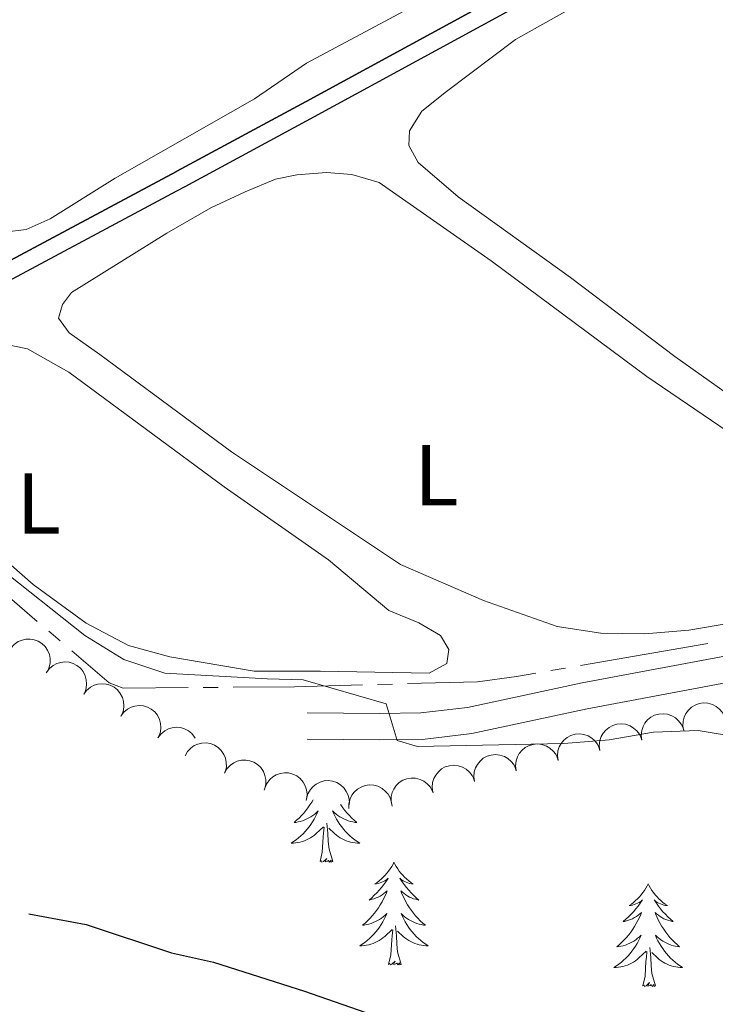
# Model space of a CAD drawing. Units: metres. Extents: x 627917 to 632426, y 687776 to 690828.
# Drawn here: x 629529 to 629609, y 689122 to 689236 of the extents above; entities that cross this region are included whole.
import ezdxf
from ezdxf.enums import TextEntityAlignment as Align

# ---------------------------------------------------------------- set-up
doc = ezdxf.new("R2010")
doc.units = ezdxf.units.M
doc.header["$MEASUREMENT"] = 0
doc.linetypes.add('DGN Style 3', pattern=[79.619148, 56.87082, -22.748328])
for name, color, linetype, lineweight in [('Carátula', 7, 'Continuous', 0), ('Elementos auxiliares', 7, 'Continuous', 0), ('Entidades rústicas y varios', 7, 'Continuous', 0), ('Hidrografía', 7, 'Continuous', 0), ('Relieve y altimetría', 7, 'Continuous', 0), ('Viales y ferrocarril', 7, 'Continuous', 0)]:
    doc.layers.add(name, color=color, linetype=linetype, lineweight=lineweight)
doc.styles.add('Style-Arial Narrow', font='txt')

msp = doc.modelspace()

# ---------------------------------------------------------------- linework, layer by layer
at = {"layer": 'Carátula', "color": 7, "linetype": 'Continuous', "lineweight": 0}
msp.add_3dface([(627972.159, 687776.04), (632426.384, 687858.937), (632371.119, 690828.434), (627916.894, 690745.537)], dxfattribs=at)
at = {"layer": 'Elementos auxiliares', "color": 250, "linetype": 'Continuous', "lineweight": 0}
msp.add_3dface([(628833.02, 688186.07), (628790.48, 690499.28), (632222.28, 690563.17), (632265.95, 688249.96)], dxfattribs=at)
at = {"layer": 'Entidades rústicas y varios', "color": 92, "linetype": 'Continuous', "lineweight": 0, "flags": 128}
for points, elevation in [([(629527.548, 689162.962), (629527.917, 689163.385), (629528.398, 689163.719), (629528.842, 689163.908), (629529.279, 689163.998), (629529.771, 689164.018), (629530.257, 689163.938), (629530.716, 689163.765), (629531.137, 689163.492), (629531.506, 689163.143), (629531.793, 689162.725), (629532, 689162.214), (629532.079, 689161.748), (629532.082, 689161.253), (629531.996, 689160.768), (629531.846, 689160.418), (629531.64, 689160.089)], 373.385), ([(629531.674, 689160.141), (629532.008, 689160.593), (629532.46, 689160.965), (629532.887, 689161.189), (629533.315, 689161.314), (629533.804, 689161.374), (629534.295, 689161.334), (629534.767, 689161.198), (629535.209, 689160.96), (629535.604, 689160.642), (629535.925, 689160.249), (629536.172, 689159.756), (629536.289, 689159.298), (629536.331, 689158.805), (629536.285, 689158.315), (629536.164, 689157.953), (629535.985, 689157.609)], 373.385), ([(629535.985, 689157.609), (629536.319, 689158.061), (629536.772, 689158.433), (629537.198, 689158.657), (629537.626, 689158.781), (629538.116, 689158.841), (629538.606, 689158.801), (629539.078, 689158.666), (629539.52, 689158.428), (629539.916, 689158.11), (629540.236, 689157.716), (629540.483, 689157.224), (629540.6, 689156.766), (629540.643, 689156.273), (629540.597, 689155.782), (629540.475, 689155.421), (629540.296, 689155.076)], 373.385), ([(629540.296, 689155.076), (629540.63, 689155.528), (629541.083, 689155.9), (629541.51, 689156.125), (629541.938, 689156.249), (629542.427, 689156.309), (629542.917, 689156.269), (629543.389, 689156.133), (629543.831, 689155.895), (629544.227, 689155.577), (629544.547, 689155.184), (629544.795, 689154.691), (629544.911, 689154.233), (629544.954, 689153.74), (629544.908, 689153.25), (629544.787, 689152.889), (629544.607, 689152.544)], 373.385), ([(629605.649, 689153.37), (629605.543, 689153.921), (629605.575, 689154.506), (629605.699, 689154.972), (629605.897, 689155.372), (629606.184, 689155.772), (629606.546, 689156.106), (629606.965, 689156.362), (629607.44, 689156.526), (629607.941, 689156.602), (629608.448, 689156.572), (629608.978, 689156.42), (629609.394, 689156.196), (629609.786, 689155.894), (629610.115, 689155.528), (629610.299, 689155.194), (629610.432, 689154.829)], 372.706), ([(629600.77, 689152.269), (629600.696, 689152.826), (629600.764, 689153.408), (629600.915, 689153.866), (629601.137, 689154.252), (629601.447, 689154.635), (629601.828, 689154.947), (629602.261, 689155.177), (629602.745, 689155.313), (629603.25, 689155.359), (629603.754, 689155.298), (629604.274, 689155.116), (629604.676, 689154.867), (629605.049, 689154.542), (629605.356, 689154.157), (629605.52, 689153.813), (629605.631, 689153.44)], 372.748), ([(629544.607, 689152.544), (629544.941, 689152.996), (629545.394, 689153.368), (629545.821, 689153.592), (629546.249, 689153.717), (629546.738, 689153.776), (629547.228, 689153.737), (629547.7, 689153.601), (629548.142, 689153.363), (629548.538, 689153.045), (629548.858, 689152.652), (629548.932, 689152.505)], 373.385), ([(629595.909, 689151.097), (629595.835, 689151.654), (629595.903, 689152.236), (629596.054, 689152.694), (629596.276, 689153.081), (629596.586, 689153.464), (629596.967, 689153.775), (629597.4, 689154.005), (629597.884, 689154.141), (629598.389, 689154.187), (629598.893, 689154.127), (629599.413, 689153.944), (629599.815, 689153.695), (629600.188, 689153.37), (629600.496, 689152.985), (629600.659, 689152.641), (629600.77, 689152.269)], 372.755), ([(629591.048, 689149.925), (629590.975, 689150.482), (629591.042, 689151.065), (629591.194, 689151.522), (629591.415, 689151.909), (629591.725, 689152.292), (629592.106, 689152.604), (629592.54, 689152.834), (629593.023, 689152.969), (629593.529, 689153.016), (629594.032, 689152.955), (629594.553, 689152.772), (629594.955, 689152.523), (629595.328, 689152.198), (629595.635, 689151.814), (629595.799, 689151.469), (629595.909, 689151.097)], 372.762), ([(629547.747, 689150.463), (629548.024, 689150.952), (629548.428, 689151.376), (629548.825, 689151.651), (629549.234, 689151.826), (629549.713, 689151.945), (629550.204, 689151.965), (629550.689, 689151.888), (629551.157, 689151.705), (629551.588, 689151.438), (629551.954, 689151.086), (629552.26, 689150.627), (629552.431, 689150.186), (629552.533, 689149.702), (629552.547, 689149.21), (629552.47, 689148.837), (629552.334, 689148.473)], 373.385), ([(629586.187, 689148.754), (629586.114, 689149.311), (629586.181, 689149.893), (629586.333, 689150.351), (629586.554, 689150.737), (629586.865, 689151.12), (629587.245, 689151.432), (629587.679, 689151.662), (629588.163, 689151.798), (629588.668, 689151.844), (629589.172, 689151.783), (629589.692, 689151.601), (629590.094, 689151.352), (629590.467, 689151.027), (629590.774, 689150.642), (629590.938, 689150.298), (629591.048, 689149.925)], 372.769), ([(629552.334, 689148.473), (629552.611, 689148.962), (629553.015, 689149.386), (629553.412, 689149.66), (629553.821, 689149.836), (629554.3, 689149.955), (629554.791, 689149.975), (629555.276, 689149.897), (629555.744, 689149.715), (629556.175, 689149.447), (629556.541, 689149.096), (629556.846, 689148.637), (629557.018, 689148.196), (629557.12, 689147.712), (629557.134, 689147.22), (629557.057, 689146.846), (629556.921, 689146.482)], 373.385), ([(629581.351, 689147.49), (629581.27, 689148.046), (629581.329, 689148.629), (629581.474, 689149.089), (629581.69, 689149.479), (629581.995, 689149.866), (629582.371, 689150.183), (629582.802, 689150.419), (629583.283, 689150.562), (629583.788, 689150.615), (629584.293, 689150.561), (629584.815, 689150.386), (629585.221, 689150.143), (629585.598, 689149.823), (629585.911, 689149.443), (629586.08, 689149.101), (629586.195, 689148.73)], 372.895), ([(629576.51, 689146.251), (629576.428, 689146.807), (629576.487, 689147.39), (629576.632, 689147.849), (629576.849, 689148.239), (629577.154, 689148.626), (629577.53, 689148.944), (629577.96, 689149.18), (629578.442, 689149.322), (629578.946, 689149.375), (629579.451, 689149.322), (629579.974, 689149.147), (629580.379, 689148.904), (629580.757, 689148.584), (629581.069, 689148.203), (629581.238, 689147.862), (629581.353, 689147.491)], 373.041), ([(629557.012, 689146.729), (629557.231, 689147.247), (629557.585, 689147.714), (629557.948, 689148.031), (629558.335, 689148.252), (629558.797, 689148.424), (629559.283, 689148.5), (629559.773, 689148.478), (629560.259, 689148.349), (629560.718, 689148.132), (629561.121, 689147.824), (629561.477, 689147.403), (629561.697, 689146.984), (629561.853, 689146.515), (629561.922, 689146.027), (629561.889, 689145.648), (629561.795, 689145.271)], 373.385), ([(629561.853, 689145.516), (629562.009, 689146.056), (629562.303, 689146.563), (629562.625, 689146.922), (629562.983, 689147.188), (629563.42, 689147.415), (629563.894, 689147.548), (629564.383, 689147.586), (629564.881, 689147.517), (629565.362, 689147.357), (629565.8, 689147.1), (629566.204, 689146.725), (629566.473, 689146.336), (629566.685, 689145.889), (629566.813, 689145.414), (629566.825, 689145.033), (629566.777, 689144.647)], 373.385), ([(629571.787, 689144.609), (629571.668, 689145.158), (629571.687, 689145.744), (629571.801, 689146.212), (629571.99, 689146.616), (629572.268, 689147.023), (629572.621, 689147.365), (629573.035, 689147.63), (629573.506, 689147.804), (629574.006, 689147.892), (629574.513, 689147.873), (629575.046, 689147.733), (629575.467, 689147.518), (629575.866, 689147.225), (629576.203, 689146.867), (629576.395, 689146.537), (629576.535, 689146.175)], 373.217), ([(629566.765, 689144.341), (629566.769, 689144.904), (629566.916, 689145.471), (629567.129, 689145.903), (629567.401, 689146.256), (629567.761, 689146.593), (629568.181, 689146.849), (629568.642, 689147.017), (629569.14, 689147.085), (629569.647, 689147.062), (629570.137, 689146.932), (629570.628, 689146.68), (629570.992, 689146.378), (629571.317, 689146.005), (629571.568, 689145.582), (629571.683, 689145.218), (629571.741, 689144.834)], 373.353)]:
    msp.add_lwpolyline(points, dxfattribs=dict(at, elevation=elevation))
for points in [[(629562.622, 689145.38), (629562.454, 689145.094), (629562.242, 689144.763), (629562.015, 689144.441), (629561.776, 689144.129), (629561.525, 689143.826), (629561.261, 689143.534), (629560.986, 689143.253), (629560.699, 689142.983), (629560.402, 689142.725), (629560.598, 689142.75), (629560.865, 689142.797), (629561.128, 689142.86), (629561.387, 689142.939), (629561.642, 689143.033), (629561.89, 689143.141), (629562.131, 689143.264), (629562.365, 689143.402), (629562.59, 689143.552), (629562.806, 689143.716), (629563.012, 689143.892), (629563.207, 689144.08), (629563.066, 689143.753), (629562.911, 689143.432), (629562.742, 689143.118), (629562.559, 689142.813), (629562.362, 689142.516), (629562.152, 689142.228), (629561.929, 689141.95), (629561.694, 689141.682), (629561.448, 689141.424), (629561.19, 689141.179), (629560.921, 689140.945), (629560.642, 689140.723), (629560.353, 689140.514), (629560.063, 689140.323), (629560.328, 689140.332), (629560.591, 689140.357), (629560.853, 689140.398), (629561.112, 689140.455), (629561.367, 689140.527), (629561.617, 689140.614), (629561.861, 689140.717), (629562.099, 689140.833), (629562.329, 689140.964), (629562.551, 689141.109), (629562.764, 689141.267), (629562.967, 689141.437), (629563.815, 689142.236)], [(629565.809, 689144.818), (629565.844, 689144.763), (629566.071, 689144.441), (629566.31, 689144.129), (629566.561, 689143.826), (629566.825, 689143.534), (629567.1, 689143.253), (629567.387, 689142.983), (629567.684, 689142.725), (629567.488, 689142.75), (629567.221, 689142.797), (629566.958, 689142.86), (629566.699, 689142.939), (629566.444, 689143.033), (629566.196, 689143.141), (629565.955, 689143.264), (629565.721, 689143.402), (629565.496, 689143.552), (629565.28, 689143.716), (629565.074, 689143.892), (629564.879, 689144.08), (629565.02, 689143.753), (629565.175, 689143.432), (629565.344, 689143.118), (629565.527, 689142.813), (629565.724, 689142.516), (629565.934, 689142.228), (629566.157, 689141.95), (629566.392, 689141.682), (629566.638, 689141.424), (629566.896, 689141.179), (629567.165, 689140.945), (629567.444, 689140.723), (629567.733, 689140.514), (629568.023, 689140.323), (629567.758, 689140.332), (629567.495, 689140.357), (629567.233, 689140.398), (629566.974, 689140.455), (629566.719, 689140.527), (629566.469, 689140.614), (629566.225, 689140.717), (629565.987, 689140.833), (629565.757, 689140.964), (629565.535, 689141.109), (629565.322, 689141.267), (629565.119, 689141.437), (629564.461, 689142.057)], [(629563.424, 689138.187), (629563.669, 689139.305), (629563.782, 689141.047), (629563.83, 689141.48), (629563.893, 689142.203)], [(629564.894, 689138.187), (629564.465, 689139.627), (629564.374, 689140.531), (629564.328, 689141.48), (629564.226, 689142.644)], [(629564.894, 689138.187), (629564.72, 689138.119), (629564.701, 689138.358), (629564.511, 689138.136), (629564.39, 689138.339), (629564.269, 689138.231), (629563.999, 689138.177), (629564.195, 689138.57), (629563.81, 689138.19), (629563.622, 689138.136), (629563.581, 689138.298), (629563.424, 689138.187)], [(629572.003, 689138.119), (629571.892, 689137.9), (629571.737, 689137.625), (629571.569, 689137.359), (629571.387, 689137.102), (629571.193, 689136.854), (629570.986, 689136.616), (629570.767, 689136.39), (629570.537, 689136.174), (629570.297, 689135.971), (629570.046, 689135.78), (629569.786, 689135.602), (629569.985, 689135.625), (629570.188, 689135.663), (629570.387, 689135.718), (629570.582, 689135.787), (629570.771, 689135.872), (629570.952, 689135.971), (629571.126, 689136.083), (629571.331, 689136.274), (629571.29, 689136.209), (629571.06, 689135.864), (629570.817, 689135.528), (629570.561, 689135.202), (629570.293, 689134.886), (629570.013, 689134.581), (629569.721, 689134.287), (629569.418, 689134.004), (629569.105, 689133.733), (629569.229, 689133.756), (629569.475, 689133.814), (629569.717, 689133.887), (629569.953, 689133.975), (629570.184, 689134.078), (629570.407, 689134.196), (629570.623, 689134.327), (629570.83, 689134.472), (629571.027, 689134.629), (629571.214, 689134.799), (629571.126, 689134.577), (629570.97, 689134.216), (629570.799, 689133.862), (629570.614, 689133.515), (629570.414, 689133.175), (629570.202, 689132.844), (629569.975, 689132.522), (629569.736, 689132.21), (629569.485, 689131.907), (629569.221, 689131.615), (629568.946, 689131.334), (629568.659, 689131.064), (629568.362, 689130.806), (629568.558, 689130.831), (629568.825, 689130.878), (629569.088, 689130.941), (629569.347, 689131.02), (629569.602, 689131.114), (629569.85, 689131.222), (629570.091, 689131.345), (629570.325, 689131.483), (629570.55, 689131.633), (629570.766, 689131.797), (629570.972, 689131.973), (629571.167, 689132.161), (629571.026, 689131.834), (629570.871, 689131.513), (629570.702, 689131.199), (629570.519, 689130.894), (629570.322, 689130.597), (629570.112, 689130.309), (629569.889, 689130.031), (629569.654, 689129.763), (629569.408, 689129.505), (629569.15, 689129.26), (629568.881, 689129.026), (629568.602, 689128.804), (629568.313, 689128.595), (629568.023, 689128.404), (629568.288, 689128.413), (629568.551, 689128.438), (629568.813, 689128.479), (629569.072, 689128.536), (629569.327, 689128.608), (629569.577, 689128.695), (629569.821, 689128.798), (629570.059, 689128.914), (629570.289, 689129.045), (629570.511, 689129.19), (629570.724, 689129.348), (629570.927, 689129.518), (629571.775, 689130.317)], [(629572.003, 689138.119), (629572.114, 689137.9), (629572.269, 689137.625), (629572.437, 689137.359), (629572.619, 689137.102), (629572.813, 689136.854), (629573.02, 689136.616), (629573.239, 689136.39), (629573.469, 689136.174), (629573.709, 689135.971), (629573.96, 689135.78), (629574.22, 689135.602), (629574.021, 689135.625), (629573.818, 689135.663), (629573.619, 689135.718), (629573.424, 689135.787), (629573.235, 689135.872), (629573.054, 689135.971), (629572.88, 689136.083), (629572.675, 689136.274), (629572.716, 689136.209), (629572.946, 689135.864), (629573.189, 689135.528), (629573.445, 689135.202), (629573.713, 689134.886), (629573.993, 689134.581), (629574.285, 689134.287), (629574.588, 689134.004), (629574.901, 689133.733), (629574.777, 689133.756), (629574.531, 689133.814), (629574.289, 689133.887), (629574.053, 689133.975), (629573.822, 689134.078), (629573.599, 689134.196), (629573.383, 689134.327), (629573.176, 689134.472), (629572.979, 689134.629), (629572.792, 689134.799), (629572.88, 689134.577), (629573.036, 689134.216), (629573.207, 689133.862), (629573.392, 689133.515), (629573.592, 689133.175), (629573.804, 689132.844), (629574.031, 689132.522), (629574.27, 689132.21), (629574.521, 689131.907), (629574.785, 689131.615), (629575.06, 689131.334), (629575.347, 689131.064), (629575.644, 689130.806), (629575.448, 689130.831), (629575.181, 689130.878), (629574.918, 689130.941), (629574.659, 689131.02), (629574.404, 689131.114), (629574.156, 689131.222), (629573.915, 689131.345), (629573.681, 689131.483), (629573.456, 689131.633), (629573.24, 689131.797), (629573.034, 689131.973), (629572.839, 689132.161), (629572.98, 689131.834), (629573.135, 689131.513), (629573.304, 689131.199), (629573.487, 689130.894), (629573.684, 689130.597), (629573.894, 689130.309), (629574.117, 689130.031), (629574.352, 689129.763), (629574.598, 689129.505), (629574.856, 689129.26), (629575.125, 689129.026), (629575.404, 689128.804), (629575.693, 689128.595), (629575.983, 689128.404), (629575.718, 689128.413), (629575.455, 689128.438), (629575.193, 689128.479), (629574.934, 689128.536), (629574.679, 689128.608), (629574.429, 689128.695), (629574.185, 689128.798), (629573.947, 689128.914), (629573.717, 689129.045), (629573.495, 689129.19), (629573.282, 689129.348), (629573.079, 689129.518), (629572.421, 689130.138)], [(629601.518, 689135.611), (629601.407, 689135.392), (629601.252, 689135.117), (629601.084, 689134.851), (629600.902, 689134.594), (629600.708, 689134.346), (629600.501, 689134.108), (629600.282, 689133.882), (629600.052, 689133.666), (629599.812, 689133.463), (629599.561, 689133.272), (629599.301, 689133.094), (629599.5, 689133.117), (629599.703, 689133.155), (629599.902, 689133.21), (629600.097, 689133.279), (629600.286, 689133.364), (629600.467, 689133.463), (629600.641, 689133.575), (629600.846, 689133.766), (629600.805, 689133.701), (629600.575, 689133.356), (629600.332, 689133.02), (629600.076, 689132.694), (629599.808, 689132.378), (629599.528, 689132.073), (629599.236, 689131.779), (629598.933, 689131.496), (629598.62, 689131.225), (629598.744, 689131.248), (629598.99, 689131.306), (629599.232, 689131.379), (629599.468, 689131.467), (629599.699, 689131.57), (629599.922, 689131.688), (629600.138, 689131.819), (629600.345, 689131.964), (629600.542, 689132.121), (629600.729, 689132.291), (629600.641, 689132.069), (629600.485, 689131.708), (629600.314, 689131.354), (629600.129, 689131.007), (629599.929, 689130.667), (629599.717, 689130.336), (629599.49, 689130.014), (629599.251, 689129.702), (629599, 689129.399), (629598.736, 689129.107), (629598.461, 689128.826), (629598.174, 689128.556), (629597.877, 689128.298), (629598.073, 689128.323), (629598.34, 689128.37), (629598.603, 689128.433), (629598.862, 689128.512), (629599.117, 689128.606), (629599.365, 689128.714), (629599.606, 689128.837), (629599.84, 689128.975), (629600.065, 689129.125), (629600.281, 689129.289), (629600.487, 689129.465), (629600.682, 689129.653), (629600.541, 689129.326), (629600.386, 689129.005), (629600.217, 689128.691), (629600.034, 689128.386), (629599.837, 689128.089), (629599.627, 689127.801), (629599.404, 689127.523), (629599.169, 689127.255), (629598.923, 689126.997), (629598.665, 689126.752), (629598.396, 689126.518), (629598.117, 689126.296), (629597.828, 689126.087), (629597.538, 689125.896), (629597.803, 689125.905), (629598.066, 689125.93), (629598.328, 689125.971), (629598.587, 689126.028), (629598.842, 689126.1), (629599.092, 689126.187), (629599.336, 689126.29), (629599.574, 689126.406), (629599.804, 689126.537), (629600.026, 689126.682), (629600.239, 689126.84), (629600.442, 689127.01), (629601.29, 689127.809)], [(629601.518, 689135.611), (629601.629, 689135.392), (629601.784, 689135.117), (629601.952, 689134.851), (629602.134, 689134.594), (629602.328, 689134.346), (629602.535, 689134.108), (629602.754, 689133.882), (629602.984, 689133.666), (629603.224, 689133.463), (629603.475, 689133.272), (629603.735, 689133.094), (629603.536, 689133.117), (629603.333, 689133.155), (629603.134, 689133.21), (629602.939, 689133.279), (629602.75, 689133.364), (629602.569, 689133.463), (629602.395, 689133.575), (629602.19, 689133.766), (629602.231, 689133.701), (629602.461, 689133.356), (629602.704, 689133.02), (629602.96, 689132.694), (629603.228, 689132.378), (629603.508, 689132.073), (629603.8, 689131.779), (629604.103, 689131.496), (629604.416, 689131.225), (629604.292, 689131.248), (629604.046, 689131.306), (629603.804, 689131.379), (629603.568, 689131.467), (629603.337, 689131.57), (629603.114, 689131.688), (629602.898, 689131.819), (629602.691, 689131.964), (629602.494, 689132.121), (629602.307, 689132.291), (629602.395, 689132.069), (629602.551, 689131.708), (629602.722, 689131.354), (629602.907, 689131.007), (629603.107, 689130.667), (629603.319, 689130.336), (629603.546, 689130.014), (629603.785, 689129.702), (629604.036, 689129.399), (629604.3, 689129.107), (629604.575, 689128.826), (629604.862, 689128.556), (629605.159, 689128.298), (629604.963, 689128.323), (629604.696, 689128.37), (629604.433, 689128.433), (629604.174, 689128.512), (629603.919, 689128.606), (629603.671, 689128.714), (629603.43, 689128.837), (629603.196, 689128.975), (629602.971, 689129.125), (629602.755, 689129.289), (629602.549, 689129.465), (629602.354, 689129.653), (629602.495, 689129.326), (629602.65, 689129.005), (629602.819, 689128.691), (629603.002, 689128.386), (629603.199, 689128.089), (629603.409, 689127.801), (629603.632, 689127.523), (629603.867, 689127.255), (629604.113, 689126.997), (629604.371, 689126.752), (629604.64, 689126.518), (629604.919, 689126.296), (629605.208, 689126.087), (629605.498, 689125.896), (629605.233, 689125.905), (629604.97, 689125.93), (629604.708, 689125.971), (629604.449, 689126.028), (629604.194, 689126.1), (629603.944, 689126.187), (629603.7, 689126.29), (629603.462, 689126.406), (629603.232, 689126.537), (629603.01, 689126.682), (629602.797, 689126.84), (629602.594, 689127.01), (629601.936, 689127.63)], [(629572.854, 689126.268), (629572.425, 689127.708), (629572.334, 689128.612), (629572.288, 689129.561), (629572.186, 689130.725)], [(629571.384, 689126.268), (629571.629, 689127.386), (629571.742, 689129.128), (629571.79, 689129.561), (629571.853, 689130.284)], [(629602.369, 689123.76), (629601.94, 689125.2), (629601.849, 689126.104), (629601.803, 689127.053), (629601.701, 689128.217)], [(629600.899, 689123.76), (629601.144, 689124.878), (629601.257, 689126.62), (629601.305, 689127.053), (629601.368, 689127.776)], [(629572.854, 689126.268), (629572.68, 689126.2), (629572.661, 689126.439), (629572.471, 689126.217), (629572.35, 689126.42), (629572.229, 689126.312), (629571.959, 689126.258), (629572.155, 689126.651), (629571.77, 689126.271), (629571.582, 689126.217), (629571.541, 689126.379), (629571.384, 689126.268)], [(629602.369, 689123.76), (629602.195, 689123.692), (629602.176, 689123.931), (629601.986, 689123.709), (629601.865, 689123.912), (629601.744, 689123.804), (629601.474, 689123.75), (629601.67, 689124.143), (629601.285, 689123.763), (629601.097, 689123.709), (629601.056, 689123.871), (629600.899, 689123.76)]]:
    msp.add_lwpolyline(points, dxfattribs=at)
at = {"layer": 'Entidades rústicas y varios', "color": 92, "linetype": 'Continuous', "lineweight": 0}
for points in [[(629555.813, 689226.704, 367.876), (629539.639, 689217.519, 368.517), (629532.09, 689212.795, 368.517), (629529.303, 689211.542, 368.517), (629526.779, 689211.257, 368.517), (629522.847, 689212.63, 369.158), (629520.144, 689215.031, 369.158), (629513.59, 689223.106, 368.517), (629512.982, 689225.736, 368.517), (629513.556, 689228.534, 368.197), (629516.009, 689231.613, 368.197), (629553.869, 689253.727, 368.197)], [(629579.437, 689215.346, 366.113), (629574.819, 689219.339, 366.113), (629573.714, 689221.284, 366.113), (629573.813, 689223.004, 366.113), (629575.25, 689225.275, 366.113), (629578.107, 689227.578, 366.113), (629586.112, 689233.587, 366.113), (629598.515, 689240.597, 366.113)], [(629578.278, 689239.673, 367.717), (629561.86, 689230.842, 368.037), (629555.813, 689226.704, 367.876)], [(629618.089, 689239.765, 366.113), (629679.033, 689193.659, 366.113), (629690.507, 689185.527, 366.113), (629691.229, 689184.188, 366.433), (629691.133, 689182.768, 366.433), (629690.003, 689181.356, 366.433), (629687.418, 689180.902, 366.433), (629667.126, 689183.719, 366.433), (629661.712, 689184.92, 366.433), (629656.464, 689185.217, 366.433), (629651.338, 689184.48, 366.433), (629647.233, 689182.186, 366.433), (629643.251, 689179.074, 366.433), (629639.113, 689178.157, 366.433), (629633.864, 689178.368, 366.433), (629629.618, 689180.292, 366.433), (629616.851, 689188.132, 366.433), (629604.606, 689196.829, 366.433), (629592.495, 689205.998, 366.433), (629579.437, 689215.346, 366.113)], [(629553.142, 689185.759, 368.037), (629537.86, 689197.057, 368.037), (629534.297, 689199.561, 367.716), (629533.05, 689201.273, 367.716), (629533.524, 689202.835, 367.716), (629534.59, 689204.239, 367.716), (629545.619, 689211.134, 367.716), (629550.76, 689214.069, 367.716), (629554.726, 689215.922, 367.716), (629558.264, 689217.395, 367.716), (629560.733, 689217.894, 367.716), (629564.177, 689218.17, 367.716), (629567.102, 689217.933, 367.716), (629570.28, 689217.006, 367.716), (629583.296, 689207.916, 367.716), (629601.358, 689194.486, 367.716), (629618.187, 689183.045, 367.716)], [(629526.028, 689198.381, 369.639), (629529.472, 689197.704, 369.639), (629534.273, 689194.993, 369.639), (629552.308, 689181.67, 369.639), (629564.401, 689173.2, 369.639), (629571.425, 689167.332, 369.639), (629574.874, 689165.903, 369.639), (629577.41, 689164.414, 369.639), (629578.387, 689162.808, 369.639), (629578.129, 689161.194, 369.639), (629576.093, 689160.052, 369.96), (629563.461, 689160.295, 369.96), (629555.775, 689160.3, 369.639)], [(629616.433, 689166.79, 368.036), (629606.221, 689165.058, 368.357), (629601.139, 689164.622, 368.357), (629596.019, 689164.702, 368.357), (629590.946, 689165.471, 368.357), (629582.405, 689168.503, 368.036), (629572.752, 689172.662, 368.036), (629553.142, 689185.759, 368.037)], [(629555.775, 689160.3, 369.639), (629545.983, 689161.959, 369.639), (629541.191, 689163.272, 369.639), (629536.284, 689165.875, 369.639), (629530.128, 689170.351, 369.639), (629516.671, 689182.144, 369.639)]]:
    msp.add_polyline3d(points, dxfattribs=at)
at = {"layer": 'Hidrografía', "color": 5, "linetype": 'Continuous', "lineweight": 0}
for p, q in [((629531.933, 689164.94), (629533.263, 689163.803)), ((629593.658, 689160.954), (629608.441, 689163.49)), ((629590.209, 689160.362), (629591.933, 689160.658)), ((629549.85, 689158.396), (629551.6, 689158.411)), ((629570.086, 689158.752), (629571.833, 689158.799))]:
    msp.add_line(p, q, dxfattribs=at)
at = {"layer": 'Hidrografía', "color": 5, "linetype": 'Continuous', "lineweight": 0, "flags": 128}
for points in [[(629519.215, 689175.837), (629523.217, 689172.392), (629530.603, 689166.077)], [(629534.593, 689162.665), (629538.942, 689158.947), (629540.559, 689158.312), (629548.1, 689158.38)], [(629573.581, 689158.846), (629581.707, 689159.066), (629586.23, 689159.679), (629588.484, 689160.066)], [(629553.35, 689158.427), (629560.444, 689158.491), (629568.338, 689158.704)]]:
    msp.add_lwpolyline(points, dxfattribs=at)
at = {"layer": 'Hidrografía', "color": 170, "linetype": 'Continuous', "lineweight": 25}
for points in [[(629499.12, 689193.136, 371.165), (629514.263, 689200.915, 369.477), (629546.75, 689218.275, 367.239), (629546.814, 689218.309, 367.235), (629561.808, 689226.41, 366.914), (629583.352, 689238.12, 366.593), (629597.54, 689246.077, 365.952), (629607.341, 689254.813, 364.99), (629631.626, 689276.439, 364.669), (629652.158, 689295.563, 363.387), (629684.8, 689325.121, 363.066), (629686.904, 689326.977, 362.955)], [(629500.755, 689191.728, 371.105), (629515.192, 689199.144, 369.477), (629546.787, 689216.027, 367.302), (629547.761, 689216.548, 367.235), (629562.759, 689224.651, 366.914), (629584.319, 689236.37, 366.593), (629598.709, 689244.441, 365.952), (629608.672, 689253.32, 364.99), (629632.973, 689274.961, 364.669), (629653.511, 689294.09, 363.387), (629686.133, 689323.631, 363.066)], [(629583.352, 689238.12, 366.593), (629561.808, 689226.41, 366.914), (629546.814, 689218.309, 367.235), (629546.75, 689218.275, 367.239), (629514.263, 689200.915, 369.477), (629499.12, 689193.136, 371.165), (629500.755, 689191.728, 371.105), (629515.192, 689199.144, 369.477), (629546.787, 689216.027, 367.302), (629547.761, 689216.548, 367.235), (629562.759, 689224.651, 366.914), (629584.319, 689236.37, 366.593)]]:
    msp.add_polyline3d(points, dxfattribs=at)
at = {"layer": 'Relieve y altimetría', "color": 30, "linetype": 'Continuous', "lineweight": 0, "elevation": 370, "flags": 128}
msp.add_lwpolyline([(629525.749, 689172.638), (629536.12, 689164.427), (629540.652, 689161.66), (629545.393, 689160.056), (629557.275, 689159.4), (629561.448, 689159.283), (629571.098, 689156.504), (629572.37, 689152.231), (629574.732, 689151.547), (629591.712, 689151.917), (629596.965, 689152.309), (629602.136, 689153.218), (629607.302, 689153.396), (629612.237, 689152.596)], dxfattribs=at)
at = {"layer": 'Relieve y altimetría', "color": 30, "linetype": 'Continuous', "lineweight": 30, "elevation": 375, "flags": 128}
msp.add_lwpolyline([(629529.6, 689132.138), (629536.272, 689130.892), (629546.182, 689127.622), (629551.064, 689126.536), (629561.635, 689123.15), (629570.391, 689120.116), (629575.238, 689117.886), (629580.034, 689116.475), (629590.278, 689114.892), (629595.126, 689113.667), (629605.349, 689110.134), (629621.272, 689110.19), (629626.474, 689109.42), (629630.85, 689107), (629634.587, 689103.524), (629638.801, 689100.292), (629643.52, 689098.278), (629648.167, 689098.201), (629663.847, 689100.238), (629673.682, 689103.437), (629678.585, 689104.419), (629683.681, 689104.198), (629692.65, 689107.816)], dxfattribs=at)
at = {"layer": 'Viales y ferrocarril', "color": 250, "linetype": 'DGN Style 3', "lineweight": 0}
msp.add_polyline3d([(629561.94, 689155.453, 370.4), (629570.347, 689155.392, 370.4), (629575.122, 689155.441, 369.801), (629580.521, 689156.088, 369.772), (629593.831, 689158.942, 369.438), (629614.65, 689162.845, 368.476), (629632.441, 689166.077, 368.797), (629652.178, 689169.273, 368.191), (629674.607, 689173.297, 367.835), (629707.817, 689179.162, 365.59), (629712.641, 689180.071, 365.595), (629720.295, 689181.879, 365.27), (629724.61, 689183.432, 365.27), (629730.305, 689185.912, 364.927)], dxfattribs=at)
at = {"layer": 'Viales y ferrocarril', "color": 250, "linetype": 'Continuous', "lineweight": 0}
msp.add_polyline3d([(629561.918, 689152.388, 370.4), (629570.352, 689152.326, 370.4), (629575.321, 689152.377, 369.801), (629581.026, 689153.061, 369.772), (629594.435, 689155.936, 369.438), (629615.207, 689159.83, 368.476), (629632.961, 689163.056, 368.797), (629652.694, 689166.251, 368.191), (629675.145, 689170.279, 367.835), (629708.368, 689176.146, 365.59), (629713.278, 689177.072, 365.595), (629721.17, 689178.936, 365.27), (629725.743, 689180.581, 365.27), (629731.17, 689182.945, 364.949), (629736.761, 689164.83, 365.27), (629741.002, 689150.425, 365.911), (629749.914, 689121.612, 365.911), (629759.028, 689090.948, 366.552), (629763.81, 689074, 366.552), (629774.726, 689036.781, 367.193), (629779.733, 689021.166, 367.514)], dxfattribs=at)

# ---------------------------------------------------------------- texts
at = {"layer": 'Entidades rústicas y varios', "color": 92, "linetype": 'Continuous', "lineweight": 0, "style": 'Style-Arial Narrow'}
for p in [(629576.935, 689183.039, 367.936), (629530.753, 689179.738, 369.639)]:
    msp.add_text('L', height=7, dxfattribs=at).set_placement(p, align=Align.MIDDLE_CENTER)

doc.saveas('drawing.dxf')
